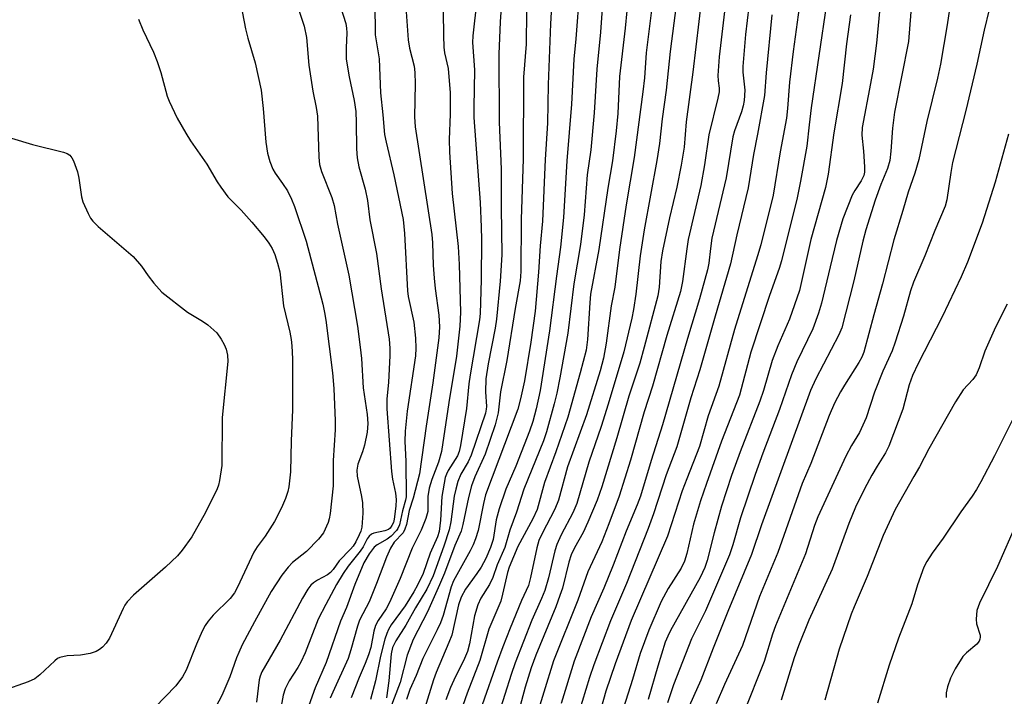
# Model space of a CAD drawing. Units: inches. Extents: x 1213770 to 1219770, y 541456 to 545456.
# Drawn here: x 1217475 to 1217696, y 542153 to 542304 of the extents above; entities that cross this region are included whole.
import ezdxf

# ---------------------------------------------------------------- set-up
doc = ezdxf.new("R2010")
doc.units = ezdxf.units.IN
doc.header["$MEASUREMENT"] = 0
doc.layers.add('Undefined', color=1, linetype='Continuous')

msp = doc.modelspace()

# ---------------------------------------------------------------- linework, layer by layer
at = {"layer": 'Undefined'}
for points, elevation in [([(1217524.51, 542309.22), (1217525.83, 542302.16), (1217526.36, 542300.02), (1217528.03, 542294.52), (1217529.37, 542288.44), (1217529.85, 542284.32), (1217530.41, 542276.79), (1217530.79, 542274.32), (1217531.29, 542272.48), (1217531.99, 542270.71), (1217532.52, 542269.8), (1217534.17, 542267.52), (1217535.22, 542265.89), (1217536.15, 542264.02), (1217536.81, 542262.36), (1217539.41, 542254.59), (1217543.16, 542240.49), (1217543.55, 542238.64), (1217543.81, 542236.91), (1217545.3, 542225.15), (1217545.65, 542221.63), (1217545.94, 542214.44), (1217545.9, 542212.43), (1217545.5, 542205.53), (1217545.46, 542199.9), (1217544.83, 542193.64), (1217544.61, 542192.47), (1217544.35, 542191.67), (1217543.29, 542189.37), (1217542.21, 542187.97), (1217539.54, 542185.16), (1217536.37, 542182.7), (1217535.41, 542181.65), (1217533.99, 542179.86), (1217531.61, 542176.21), (1217527.86, 542169.45), (1217525.13, 542164.27), (1217524.34, 542162.6), (1217523.84, 542161.36), (1217522.39, 542157.14), (1217520.57, 542152.95), (1217516.53, 542145.34)], 308), ([(1217561.59, 542309.13), (1217562.21, 542299.69), (1217562.54, 542297.77), (1217563.57, 542293.74), (1217563.75, 542292.34), (1217563.84, 542289.8), (1217563.66, 542282.47), (1217563.77, 542280.19), (1217567.5, 542256.12), (1217567.66, 542254.23), (1217567.86, 542249.28), (1217568.09, 542246.37), (1217568.31, 542244.05), (1217569.08, 542238.09), (1217569.25, 542235.47), (1217569.1, 542232.96), (1217567.79, 542222.95), (1217566.25, 542213.21), (1217564.77, 542202.56), (1217563.39, 542197.12), (1217562.5, 542194.32), (1217561.83, 542191.21), (1217561.52, 542190.2), (1217561.1, 542189.37), (1217559.12, 542187.26), (1217558.3, 542185.92), (1217557.41, 542183.9), (1217555.16, 542177.98), (1217553.5, 542173.93), (1217552.88, 542172.61), (1217551.36, 542169.83), (1217550.89, 542168.49), (1217549.45, 542163.18), (1217548.82, 542161.24), (1217545.36, 542153.71), (1217544.82, 542152.39)], 300), ([(1217674.87, 542308.81), (1217674.11, 542299.27), (1217671.01, 542283.47), (1217670.57, 542279.92), (1217670.2, 542274.72), (1217669.97, 542272.68), (1217669.46, 542270.85), (1217667.95, 542267.28), (1217666.66, 542263.77), (1217664.56, 542257.16), (1217663.89, 542254.58), (1217661.93, 542245.74), (1217659.21, 542235.21), (1217658.53, 542233.63), (1217653.39, 542223.84), (1217652.19, 542221.21), (1217641.22, 542191.17), (1217639.03, 542184.5), (1217633.71, 542171.71), (1217630.42, 542163.55), (1217627.65, 542156.35), (1217624.43, 542149.06)], 262), ([(1217537.63, 542306.76), (1217539.01, 542302.7), (1217539.53, 542300.2), (1217540.04, 542294.01), (1217540.92, 542288.2), (1217541.68, 542284.53), (1217541.99, 542282.57), (1217542.24, 542273.42), (1217542.4, 542271.74), (1217542.88, 542270.17), (1217545.18, 542264.38), (1217545.71, 542262.6), (1217546.45, 542258.45), (1217549, 542247), (1217550.89, 542235.63), (1217551.54, 542230.9), (1217551.81, 542228.34), (1217552.2, 542221.78), (1217553.04, 542215.8), (1217553.19, 542213.83), (1217553.06, 542211.86), (1217552.45, 542208.95), (1217552.06, 542207.51), (1217550.98, 542204.74), (1217550.74, 542203.41), (1217550.86, 542202.05), (1217551.83, 542197.49), (1217552.04, 542196.05), (1217552.12, 542193.72), (1217551.86, 542190.63), (1217551.62, 542189.72), (1217551.3, 542188.92), (1217550.55, 542187.36), (1217549.96, 542186.37), (1217549.36, 542185.66), (1217546.79, 542183.11), (1217545.44, 542181.11), (1217544.86, 542180.5), (1217544.19, 542179.98), (1217541.94, 542178.76), (1217541.06, 542178.18), (1217540.48, 542177.61), (1217539.81, 542176.74), (1217538.62, 542174.72), (1217533.61, 542165.31), (1217529.52, 542158.26), (1217529.12, 542157.27), (1217528.91, 542156.47), (1217528.3, 542151.43)], 306), ([(1217547.07, 542307.31), (1217548.27, 542303.34), (1217548.48, 542302.3), (1217548.53, 542301.25), (1217548.36, 542297.85), (1217548.39, 542295.36), (1217549.02, 542291.41), (1217550.13, 542286.13), (1217550.5, 542283.61), (1217550.64, 542281.18), (1217550.67, 542275.29), (1217550.86, 542273.26), (1217551.24, 542271.27), (1217552.61, 542266.28), (1217553.17, 542263.73), (1217553.7, 542259.41), (1217555.14, 542251.84), (1217556.21, 542243.97), (1217558, 542232.7), (1217558.14, 542230.7), (1217558.14, 542228.95), (1217557.82, 542223.08), (1217557.5, 542219.24), (1217557.47, 542217.09), (1217558.51, 542203.1), (1217558.73, 542201.36), (1217559.39, 542198.25), (1217559.55, 542196.8), (1217559.5, 542195.31), (1217559.13, 542192.42), (1217558.93, 542191.69), (1217558.62, 542191.02), (1217558.2, 542190.43), (1217557.85, 542190.13), (1217557.04, 542189.8), (1217554.54, 542189.3), (1217554.05, 542189.08), (1217553.52, 542188.61), (1217553.08, 542187.99), (1217552.16, 542186.24), (1217551.54, 542185.27), (1217548.8, 542181.87), (1217547.69, 542180.25), (1217546.25, 542177.82), (1217543.81, 542173.33), (1217542.13, 542170.03), (1217539.18, 542162.52), (1217538.26, 542160.43), (1217537.57, 542159.2), (1217535.63, 542156.24), (1217534.72, 542154.47), (1217534.26, 542153.03), (1217533.61, 542149.36)], 304), ([(1217554.77, 542307.84), (1217554.89, 542300.81), (1217555.75, 542295.39), (1217556.05, 542287.8), (1217556.61, 542282.92), (1217556.98, 542278.5), (1217557.31, 542276.76), (1217559, 542269.49), (1217561.1, 542259.45), (1217561.42, 542256.32), (1217562.06, 542243.52), (1217562.25, 542242.25), (1217563.47, 542236.52), (1217563.89, 542232.91), (1217563.96, 542230.71), (1217563.86, 542228.93), (1217562.03, 542216.56), (1217561.55, 542212.11), (1217561.53, 542209.81), (1217561.69, 542205.39), (1217561.78, 542197.44), (1217561.67, 542196.64), (1217560.98, 542194.29), (1217560.28, 542191.12), (1217559.95, 542190.35), (1217559.64, 542189.86), (1217558.45, 542188.6), (1217557.54, 542187.91), (1217555.3, 542186.67), (1217554.64, 542186.14), (1217553.53, 542184.64), (1217552.33, 542182.62), (1217550.34, 542177.79), (1217548.48, 542172.66), (1217547.1, 542169.58), (1217543.9, 542160.36), (1217541.43, 542154.65), (1217539.62, 542149.64)], 302), ([(1217683.52, 542308.02), (1217682.79, 542303.05), (1217681.28, 542294.26), (1217680.58, 542291.09), (1217678.22, 542281.39), (1217676.41, 542272.91), (1217675.51, 542269.83), (1217674.08, 542265.59), (1217672.87, 542261.46), (1217670.81, 542254.9), (1217668.29, 542245.08), (1217666.34, 542238.1), (1217664.14, 542229.76), (1217663.68, 542228.64), (1217663.04, 542227.47), (1217659.81, 542222.38), (1217658.95, 542220.88), (1217657.61, 542218.33), (1217656.42, 542215.63), (1217652.25, 542204.88), (1217650.37, 542200.37), (1217644.88, 542184.98), (1217640.78, 542175.12), (1217636.98, 542164.15), (1217632.99, 542155.4), (1217631.14, 542151.07)], 260), ([(1217692.17, 542306.46), (1217691.03, 542301.82), (1217689.41, 542294.19), (1217686.93, 542283.82), (1217683.97, 542272.22), (1217683.57, 542269.98), (1217682.68, 542263.9), (1217682.34, 542262.45), (1217679.98, 542257.01), (1217677.81, 542251.34), (1217675.24, 542245.41), (1217674.6, 542243.53), (1217672.99, 542237.85), (1217671.18, 542232.01), (1217670.45, 542230.08), (1217668.42, 542225.5), (1217666.5, 542220.84), (1217664.65, 542215.06), (1217663.17, 542211.79), (1217661.38, 542208.88), (1217660.12, 542206.5), (1217653.84, 542192.93), (1217653.12, 542190.96), (1217651.1, 542184.64), (1217644.39, 542168.56), (1217643.73, 542166.64), (1217641.88, 542160.58), (1217637.16, 542148.77)], 258), ([(1217501.97, 542304.31), (1217502.88, 542301.93), (1217505.27, 542296.93), (1217506.1, 542294.85), (1217506.91, 542292.39), (1217508.36, 542287.03), (1217508.77, 542285.92), (1217510.57, 542282.17), (1217512.5, 542278.82), (1217513.6, 542277.06), (1217517.19, 542271.87), (1217519.52, 542267.91), (1217520.33, 542266.68), (1217521.95, 542264.57), (1217524.89, 542261.53), (1217527.27, 542258.87), (1217530.06, 542255.56), (1217531.07, 542254.17), (1217531.79, 542252.95), (1217532.39, 542251.6), (1217533.05, 542249.67), (1217533.52, 542247.76), (1217534.38, 542240.14), (1217535.78, 542234.23), (1217536.1, 542232.58), (1217536.25, 542231.17), (1217536.38, 542228.26), (1217536.38, 542216.91), (1217536.11, 542209.96), (1217535.94, 542202.99), (1217535.56, 542199.64), (1217535.31, 542198.58), (1217534.81, 542197.03), (1217533.89, 542194.96), (1217532.33, 542191.89), (1217530.26, 542188.64), (1217528.45, 542186.21), (1217527.71, 542185.03), (1217524.11, 542177.17), (1217523.44, 542175.92), (1217522.44, 542174.67), (1217518.63, 542170.93), (1217517.5, 542169.57), (1217516.82, 542168.61), (1217516.18, 542167.34), (1217514.93, 542164.45), (1217512.56, 542158.62), (1217511.78, 542157.14), (1217510.31, 542155.13), (1217505.62, 542150.3)], 310), ([(1217473.57, 542277.67), (1217478.22, 542276.25), (1217485.19, 542274.57), (1217485.98, 542274.27), (1217486.59, 542273.84), (1217487.02, 542273.3), (1217487.4, 542272.56), (1217488.28, 542270.15), (1217488.58, 542268.7), (1217489.18, 542264.57), (1217489.47, 542263.43), (1217490.65, 542260.8), (1217491.19, 542259.79), (1217491.69, 542259.1), (1217492.94, 542257.89), (1217500.72, 542251.21), (1217502.58, 542249.03), (1217504.1, 542246.86), (1217505.37, 542245.23), (1217507.12, 542243.24), (1217512.9, 542238.71), (1217516.23, 542236.73), (1217517.46, 542235.89), (1217519.44, 542234.1), (1217520.43, 542232.71), (1217521.13, 542231.47), (1217521.55, 542230.44), (1217521.81, 542229.07), (1217521.92, 542227.68), (1217520.66, 542215.18), (1217520.59, 542204.43), (1217520.08, 542201.09), (1217519.81, 542200.01), (1217519.5, 542199.19), (1217516.93, 542193.9), (1217513.86, 542188.49), (1217511.73, 542185.46), (1217510.63, 542184.18), (1217507.97, 542181.68), (1217500.84, 542175.37), (1217499.4, 542173.92), (1217498.88, 542173.17), (1217498.48, 542172.39), (1217495.45, 542165.76), (1217494.72, 542164.63), (1217493.88, 542163.8), (1217493.19, 542163.24), (1217492.44, 542162.78), (1217491.14, 542162.36), (1217488.95, 542161.98), (1217485.99, 542161.84), (1217484.33, 542161.45), (1217483.85, 542161.21), (1217483.19, 542160.72), (1217479.89, 542157.54), (1217478.76, 542156.7), (1217477.23, 542156.03), (1217471.4, 542153.92)], 312), ([(1217696.52, 542278.55), (1217693.5, 542267.8), (1217690.58, 542258.62), (1217687.29, 542249.95), (1217685.91, 542246.61), (1217681.66, 542237.69), (1217676.28, 542227.23), (1217675, 542224.52), (1217674.3, 542222.44), (1217672.88, 542217), (1217669.76, 542208.71), (1217668.98, 542207.24), (1217667.1, 542204.28), (1217665.96, 542202.26), (1217664.31, 542199.19), (1217662.29, 542195.1), (1217660.75, 542191.41), (1217657.05, 542181.2), (1217651.86, 542169.81), (1217649.52, 542164.1), (1217648.59, 542161.39), (1217645.62, 542151.89)], 256), ([(1217696.18, 542240.51), (1217693.6, 542235.38), (1217691.19, 542229.97), (1217689.93, 542226.28), (1217689.24, 542224.72), (1217688.52, 542223.68), (1217686.37, 542221.37), (1217684.67, 542218.7), (1217678.7, 542208.11), (1217676.61, 542204.12), (1217675.32, 542201.98), (1217671.16, 542194.54), (1217668.47, 542188.72), (1217664.87, 542179.55), (1217661.95, 542172.78), (1217661.31, 542171.13), (1217658.62, 542163.3), (1217655.39, 542151.94)], 254), ([(1217697.28, 542214.51), (1217693.34, 542206.6), (1217690.3, 542200.75), (1217689.31, 542199.03), (1217688.38, 542197.59), (1217685.81, 542194.02), (1217681.86, 542188.14), (1217679.44, 542184.82), (1217678.22, 542182.9), (1217677.54, 542181.66), (1217676.11, 542177.72), (1217674.84, 542173.43), (1217671.9, 542165.75), (1217669.77, 542159.77), (1217667.17, 542151.2)], 252), ([(1217698.31, 542191.49), (1217694, 542181.85), (1217690.02, 542173.63), (1217689.43, 542171.97), (1217689.24, 542170.06), (1217689.36, 542168.95), (1217690.14, 542166.46), (1217690.18, 542165.97), (1217690.11, 542165.54), (1217689.9, 542165.08), (1217689.41, 542164.44), (1217687.13, 542162.5), (1217686.31, 542161.65), (1217684.58, 542158.89), (1217683.5, 542156.81), (1217682.88, 542154.92), (1217682.58, 542153.55), (1217682.54, 542152.49)], 250)]:
    msp.add_lwpolyline(points, dxfattribs=dict(at, elevation=elevation))
for points in [[(1217606.43, 542318.23, 286), (1217605.25, 542301.39, 286), (1217604.43, 542293.1, 286), (1217603.85, 542283.3, 286), (1217603.06, 542275.05, 286), (1217602.29, 542269.46, 286), (1217601.6, 542260.54, 286), (1217600.76, 542253.84, 286), (1217599.27, 542245.06, 286), (1217597.94, 542234.03, 286), (1217596.19, 542224.07, 286), (1217595.5, 542220.61, 286), (1217594.91, 542218.18, 286), (1217593.17, 542211.94, 286), (1217592.54, 542209.96, 286), (1217588.13, 542199.15, 286), (1217586.48, 542193.94, 286), (1217584.97, 542189.94, 286), (1217583.85, 542186.07, 286), (1217582.15, 542182.21, 286), (1217581.2, 542179.33, 286), (1217580.45, 542177.78, 286), (1217578.49, 542174.71, 286), (1217577.84, 542173.24, 286), (1217577.07, 542170.76, 286), (1217575.95, 542164.48, 286), (1217575.53, 542162.82, 286), (1217574.85, 542161.24, 286), (1217572.42, 542156.37, 286), (1217571.71, 542154.77, 286), (1217570.65, 542152, 286)], [(1217583.69, 542316.36, 294), (1217582.84, 542303.67, 294), (1217582.55, 542296.44, 294), (1217582.61, 542281.21, 294), (1217583.01, 542270.72, 294), (1217583.02, 542262.18, 294), (1217583.2, 542251.53, 294), (1217582.82, 542245.69, 294), (1217582.02, 542237.14, 294), (1217581.7, 542235.17, 294), (1217580.1, 542227.16, 294), (1217579.6, 542223.82, 294), (1217579.5, 542220.89, 294), (1217579.75, 542217.59, 294), (1217579.71, 542217.02, 294), (1217579.53, 542216.16, 294), (1217576.33, 542206.75, 294), (1217575.63, 542205.26, 294), (1217574.01, 542202.48, 294), (1217573.38, 542200.85, 294), (1217572.88, 542199.15, 294), (1217572.51, 542197.52, 294), (1217571.78, 542191.8, 294), (1217571.41, 542190.01, 294), (1217570.21, 542186.39, 294), (1217567.81, 542179.75, 294), (1217566.42, 542176.71, 294), (1217563.88, 542172.59, 294), (1217561.69, 542168.69, 294), (1217559.47, 542165.22, 294), (1217558.73, 542163.72, 294), (1217558.45, 542162.25, 294), (1217557.89, 542156.2, 294), (1217557.41, 542152.43, 294)], [(1217651.02, 542316.82, 270), (1217648.31, 542297.08, 270), (1217647.55, 542290.18, 270), (1217647.08, 542284.29, 270), (1217646.82, 542282.16, 270), (1217645.4, 542274.64, 270), (1217643.85, 542264.92, 270), (1217641.08, 542253.77, 270), (1217640.39, 542251.36, 270), (1217635.18, 542234.84, 270), (1217631.68, 542222.19, 270), (1217629.35, 542215.5, 270), (1217627.4, 542208.67, 270), (1217624.52, 542201.41, 270), (1217623.53, 542198.72, 270), (1217620.2, 542188.61, 270), (1217612.11, 542169.73, 270), (1217608.54, 542160.03, 270), (1217606.45, 542153.92, 270), (1217604.02, 542145.39, 270)], [(1217600.58, 542310.73, 288), (1217599.71, 542299.87, 288), (1217599.26, 542295.32, 288), (1217598.8, 542285.24, 288), (1217597.71, 542272.57, 288), (1217596.99, 542259.94, 288), (1217596.34, 542253.29, 288), (1217595.38, 542246.77, 288), (1217593.85, 542234.53, 288), (1217591.75, 542221.18, 288), (1217590.87, 542217.12, 288), (1217590.11, 542214.3, 288), (1217589.39, 542212.1, 288), (1217586.35, 542204.25, 288), (1217584.05, 542199.15, 288), (1217582.59, 542194.75, 288), (1217581.92, 542192.27, 288), (1217581.23, 542187.86, 288), (1217580.68, 542186.07, 288), (1217579.58, 542183.6, 288), (1217578.54, 542181.67, 288), (1217577.6, 542180.23, 288), (1217575.04, 542176.71, 288), (1217574.08, 542174.99, 288), (1217573.53, 542173.27, 288), (1217571.99, 542166.45, 288), (1217571.36, 542164.81, 288), (1217568.49, 542158.1, 288), (1217567.9, 542156.46, 288), (1217565.19, 542147.84, 288)], [(1217622.67, 542311.54, 280), (1217620.85, 542297.09, 280), (1217619.93, 542288.39, 280), (1217619.07, 542281.96, 280), (1217618.47, 542276.49, 280), (1217617.86, 542272.69, 280), (1217615.01, 542257.12, 280), (1217614.13, 542251.37, 280), (1217613.15, 542242.74, 280), (1217612.65, 542239.33, 280), (1217612.26, 542237.36, 280), (1217610.44, 542229.86, 280), (1217606.97, 542218.11, 280), (1217605.4, 542213.11, 280), (1217602.67, 542205.14, 280), (1217599.93, 542195.94, 280), (1217599.08, 542193.8, 280), (1217596.47, 542188.9, 280), (1217595.52, 542186.72, 280), (1217595.07, 542185.31, 280), (1217593.61, 542179.3, 280), (1217592.82, 542176.45, 280), (1217592.08, 542174.63, 280), (1217589.88, 542169.79, 280), (1217586.14, 542160.24, 280), (1217585.24, 542157.65, 280), (1217582.44, 542148.71, 280)], [(1217577.57, 542308.6, 296), (1217576.73, 542300.54, 296), (1217576.66, 542299.08, 296), (1217577.11, 542292.99, 296), (1217576.94, 542284.55, 296), (1217576.96, 542282.29, 296), (1217578.33, 542263.27, 296), (1217578.58, 542257.76, 296), (1217578.62, 542255.02, 296), (1217578.53, 542245.98, 296), (1217578.32, 542238.42, 296), (1217578.21, 542236.98, 296), (1217576.1, 542224.67, 296), (1217575.84, 542222.66, 296), (1217575.31, 542217.15, 296), (1217573.94, 542208.93, 296), (1217573.62, 542207.54, 296), (1217573.25, 542206.59, 296), (1217571.18, 542203.33, 296), (1217570.78, 542202.47, 296), (1217570.55, 542201.71, 296), (1217569.79, 542197.51, 296), (1217569.5, 542192.16, 296), (1217569.15, 542189.66, 296), (1217568.82, 542188.45, 296), (1217567.13, 542184.81, 296), (1217565.56, 542180.23, 296), (1217564.35, 542177.65, 296), (1217563.49, 542176.12, 296), (1217561.56, 542173.01, 296), (1217558.44, 542168.76, 296), (1217557.85, 542167.74, 296), (1217557.44, 542166.81, 296), (1217557.03, 542165.52, 296), (1217556.06, 542161.74, 296), (1217554.97, 542156.22, 296), (1217553.82, 542152.05, 296)], [(1217616.92, 542308.78, 282), (1217615.46, 542296.76, 282), (1217615.06, 542291.14, 282), (1217614.73, 542288.01, 282), (1217612.79, 542273.31, 282), (1217610.99, 542262.78, 282), (1217609.53, 542252.73, 282), (1217608.44, 542244.31, 282), (1217607.67, 542240.14, 282), (1217606.54, 542231.81, 282), (1217605.91, 542228.44, 282), (1217605.16, 542225.57, 282), (1217602.14, 542215.78, 282), (1217597.87, 542204.11, 282), (1217595.86, 542196.65, 282), (1217595.03, 542194.61, 282), (1217592.19, 542189.23, 282), (1217591.48, 542187.66, 282), (1217591.01, 542186.02, 282), (1217589.62, 542179.35, 282), (1217589.14, 542177.53, 282), (1217587.6, 542174.2, 282), (1217585.04, 542168.03, 282), (1217583.44, 542163.86, 282), (1217582.15, 542160.4, 282), (1217575.47, 542141.34, 282)], [(1217627.88, 542309.48, 278), (1217625.89, 542292.44, 278), (1217624.39, 542281.34, 278), (1217623.97, 542275.62, 278), (1217623.29, 542271.63, 278), (1217622.31, 542266.72, 278), (1217620.69, 542259.86, 278), (1217619.09, 542252.47, 278), (1217618.76, 542250.07, 278), (1217618.38, 542244.3, 278), (1217618.04, 542242.36, 278), (1217615.03, 542230.93, 278), (1217614.01, 542227.34, 278), (1217611.59, 542219.96, 278), (1217608.9, 542210.58, 278), (1217605.57, 542199.65, 278), (1217604.51, 542196.63, 278), (1217602.45, 542191.72, 278), (1217601.35, 542189.44, 278), (1217599.43, 542186, 278), (1217598.69, 542184.42, 278), (1217598.17, 542182.75, 278), (1217596.73, 542177, 278), (1217596.19, 542175.3, 278), (1217595.24, 542172.79, 278), (1217590.79, 542161.94, 278), (1217589.73, 542159.13, 278), (1217588.4, 542154.84, 278), (1217585.73, 542144.82, 278)], [(1217633.46, 542309.9, 276), (1217631.75, 542295.88, 276), (1217631.48, 542291.69, 276), (1217631.53, 542290.53, 276), (1217631.79, 542288.87, 276), (1217631.76, 542288.02, 276), (1217631.48, 542286.59, 276), (1217629.48, 542278.4, 276), (1217628.52, 542271.68, 276), (1217627.7, 542267.09, 276), (1217624.89, 542254.96, 276), (1217624.54, 542252.92, 276), (1217623.59, 542245.59, 276), (1217623.16, 542243.36, 276), (1217620.1, 542233.49, 276), (1217616.91, 542222.16, 276), (1217615.03, 542216.46, 276), (1217611.99, 542205.62, 276), (1217609.45, 542197.55, 276), (1217607.15, 542191.37, 276), (1217605.55, 542187.34, 276), (1217602.45, 542180.66, 276), (1217600.2, 542174.31, 276), (1217594.77, 542160.68, 276), (1217590.38, 542146.68, 276)], [(1217667.88, 542308.43, 264), (1217666.95, 542298.95, 264), (1217666.21, 542293.11, 264), (1217665.66, 542289.87, 264), (1217663.74, 542280.02, 264), (1217663.66, 542278.32, 264), (1217664.05, 542274.78, 264), (1217664.31, 542271.22, 264), (1217664.27, 542270.06, 264), (1217664.1, 542269.34, 264), (1217663.53, 542268.13, 264), (1217662.1, 542265.94, 264), (1217661.52, 542264.92, 264), (1217659.44, 542259.64, 264), (1217658.04, 542254.75, 264), (1217656.58, 542248.89, 264), (1217654.68, 542240.77, 264), (1217654.03, 542238.53, 264), (1217652.74, 542234.99, 264), (1217649.15, 542227.62, 264), (1217647.94, 542224.7, 264), (1217645.27, 542216.97, 264), (1217641.53, 542207.21, 264), (1217639.81, 542202.41, 264), (1217636.59, 542192.74, 264), (1217634.81, 542186.65, 264), (1217634.08, 542184.43, 264), (1217628.73, 542171.91, 264), (1217625.62, 542165.61, 264), (1217621.54, 542155.34, 264), (1217620.23, 542151.29, 264)], [(1217611.15, 542306.16, 284), (1217610.79, 542302.27, 284), (1217609.53, 542291.43, 284), (1217609.09, 542283.18, 284), (1217608.72, 542279.28, 284), (1217607.96, 542272.61, 284), (1217606.87, 542266.51, 284), (1217604.85, 542252.77, 284), (1217603.04, 542242.79, 284), (1217602.85, 542240.84, 284), (1217602.36, 542232.62, 284), (1217602.02, 542230.2, 284), (1217600.74, 542225.18, 284), (1217597.92, 542215.23, 284), (1217595.25, 542207.49, 284), (1217592.69, 542200.59, 284), (1217591.05, 542194.6, 284), (1217590.14, 542192.49, 284), (1217586.8, 542186.32, 284), (1217584.82, 542181.67, 284), (1217584.43, 542180.44, 284), (1217583.36, 542175.63, 284), (1217582.93, 542174.08, 284), (1217580.27, 542167.78, 284), (1217578.28, 542160.78, 284), (1217575.4, 542153.5, 284), (1217572.88, 542146.26, 284)], [(1217638.45, 542307.16, 274), (1217637.69, 542300.89, 274), (1217637.05, 542293.68, 274), (1217637.1, 542292.42, 274), (1217637.51, 542288.42, 274), (1217637.34, 542286.09, 274), (1217637.15, 542284.92, 274), (1217636.79, 542283.57, 274), (1217635.22, 542279.34, 274), (1217634.82, 542277.96, 274), (1217633.36, 542268.8, 274), (1217630.18, 542255.3, 274), (1217629.82, 542252.99, 274), (1217629.46, 542249.67, 274), (1217629.18, 542248.17, 274), (1217627.36, 542241.72, 274), (1217624.67, 542232.86, 274), (1217619.09, 542213.49, 274), (1217616.57, 542205.57, 274), (1217614.17, 542197.54, 274), (1217613.44, 542195.58, 274), (1217611.01, 542189.71, 274), (1217608.11, 542182.11, 274), (1217605.99, 542176.99, 274), (1217603.17, 542170.58, 274), (1217599.33, 542160.66, 274), (1217596.44, 542151.18, 274)], [(1217655.79, 542307.76, 268), (1217652.35, 542284.44, 268), (1217651.88, 542280.65, 268), (1217651.42, 542275.91, 268), (1217649.99, 542268.06, 268), (1217649.2, 542264.28, 268), (1217645.76, 542250.19, 268), (1217645.24, 542248.52, 268), (1217643.02, 542242.46, 268), (1217638.9, 542229.77, 268), (1217636.33, 542220.14, 268), (1217632.34, 542209.9, 268), (1217628.93, 542200.41, 268), (1217627.63, 542196.51, 268), (1217626.07, 542191.29, 268), (1217624.52, 542184.74, 268), (1217624.04, 542183.03, 268), (1217623.27, 542181.42, 268), (1217620.36, 542176.86, 268), (1217618.85, 542173.98, 268), (1217616.09, 542167.58, 268), (1217614.13, 542162.38, 268), (1217612.39, 542156.52, 268), (1217608.37, 542143.87, 268)], [(1217570.08, 542305.93, 298), (1217570.11, 542300.62, 298), (1217570.2, 542298.02, 298), (1217570.37, 542296.77, 298), (1217571.17, 542293.29, 298), (1217571.63, 542287.8, 298), (1217571.62, 542283.06, 298), (1217571.43, 542277.35, 298), (1217571.51, 542274.5, 298), (1217572.09, 542265.28, 298), (1217573.43, 542253.39, 298), (1217573.62, 542249.42, 298), (1217573.92, 542238.7, 298), (1217573.78, 542235.63, 298), (1217573.02, 542228.91, 298), (1217571.35, 542218.51, 298), (1217569.7, 542207.53, 298), (1217569.04, 542205.13, 298), (1217567.54, 542201.28, 298), (1217566.91, 542199.35, 298), (1217566.65, 542197.48, 298), (1217566.63, 542194.16, 298), (1217566.22, 542192.54, 298), (1217565.13, 542189.92, 298), (1217563.1, 542185.94, 298), (1217560.42, 542179.16, 298), (1217558.1, 542173.78, 298), (1217557.32, 542172.35, 298), (1217555.55, 542169.7, 298), (1217554.94, 542168.6, 298), (1217554.58, 542167.32, 298), (1217553.9, 542163.72, 298), (1217553.39, 542162.03, 298), (1217552.66, 542160.09, 298), (1217551.31, 542156.96, 298), (1217549.48, 542152.41, 298)], [(1217588.68, 542306.03, 292), (1217588.6, 542298.71, 292), (1217588.05, 542291.28, 292), (1217587.96, 542273.04, 292), (1217587.49, 542259.45, 292), (1217587.47, 542247.84, 292), (1217587.26, 542245.74, 292), (1217586.14, 542239.58, 292), (1217584.34, 542227.88, 292), (1217582.88, 542220.87, 292), (1217582.36, 542216.19, 292), (1217581.71, 542213.52, 292), (1217579.47, 542206.99, 292), (1217577.17, 542201.89, 292), (1217576.37, 542199.86, 292), (1217575.71, 542197.26, 292), (1217574.5, 542191.25, 292), (1217574.06, 542189.74, 292), (1217572.67, 542186.48, 292), (1217570.34, 542180.34, 292), (1217569.24, 542177.73, 292), (1217566.56, 542171.67, 292), (1217563.35, 542165.47, 292), (1217562.03, 542162, 292), (1217560.45, 542155.89, 292), (1217558.17, 542149.84, 292)], [(1217594.25, 542305.84, 290), (1217594.08, 542303.25, 290), (1217593.54, 542289.68, 290), (1217593.4, 542281.01, 290), (1217592.84, 542272.92, 290), (1217592.26, 542259.12, 290), (1217591.76, 542253.59, 290), (1217591.37, 542247.68, 290), (1217590.62, 542238.96, 290), (1217589.65, 542231.99, 290), (1217588.25, 542223.33, 290), (1217587.39, 542219.33, 290), (1217586.76, 542217.05, 290), (1217579.57, 542197.89, 290), (1217579.07, 542195.91, 290), (1217577.89, 542189.87, 290), (1217577.33, 542188, 290), (1217576.78, 542186.65, 290), (1217576.13, 542185.34, 290), (1217572.38, 542178.6, 290), (1217571.89, 542177.25, 290), (1217570.03, 542170.84, 290), (1217569.48, 542169.2, 290), (1217568.76, 542167.61, 290), (1217565.54, 542161.24, 290), (1217564.04, 542157.4, 290), (1217562.63, 542154.3, 290), (1217561.88, 542152.07, 290)], [(1217643.6, 542305.28, 272), (1217642.33, 542292.28, 272), (1217641.96, 542287.19, 272), (1217640.38, 542278.57, 272), (1217639.45, 542273.99, 272), (1217638.27, 542266.54, 272), (1217635.71, 542256.02, 272), (1217634.35, 542249.58, 272), (1217630.9, 542237.83, 272), (1217627.49, 542225.81, 272), (1217625.45, 542219.59, 272), (1217622.3, 542208.62, 272), (1217619.95, 542202.34, 272), (1217617.1, 542193.58, 272), (1217615.91, 542190.31, 272), (1217611.06, 542178, 272), (1217607.45, 542169.63, 272), (1217603.73, 542159.79, 272), (1217602.8, 542157.01, 272), (1217600.33, 542148.91, 272)], [(1217661.14, 542305.25, 266), (1217660.23, 542298.75, 266), (1217659.27, 542289.88, 266), (1217657.45, 542278.86, 266), (1217656.17, 542269.63, 266), (1217655.54, 542266.64, 266), (1217652.32, 542254.98, 266), (1217649.73, 542243.55, 266), (1217647.51, 542237.16, 266), (1217644.94, 542231.16, 266), (1217643.67, 542227.9, 266), (1217641.69, 542221.22, 266), (1217640.89, 542218.82, 266), (1217636.47, 542207.45, 266), (1217634.57, 542202.19, 266), (1217632.32, 542195.35, 266), (1217630.66, 542189.36, 266), (1217629.11, 542183.19, 266), (1217628.61, 542181.63, 266), (1217627.52, 542179.33, 266), (1217620.9, 542167.52, 266), (1217620.28, 542166.25, 266), (1217619.73, 542164.85, 266), (1217618.07, 542159.54, 266), (1217615.88, 542152.03, 266)]]:
    msp.add_polyline3d(points, dxfattribs=at)

doc.saveas('drawing.dxf')
